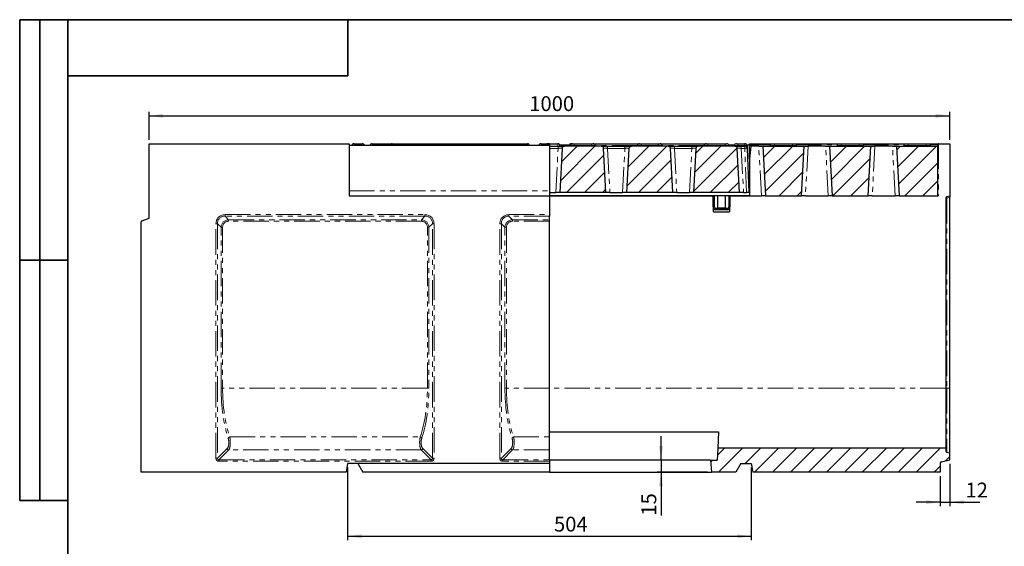
# Model space of a CAD drawing. Units: millimetres. Extents: x 8 to 417, y 1 to 291.
# Drawn here: x 8 to 254, y 160 to 291 of the extents above; entities that cross this region are included whole.
import ezdxf

# ---------------------------------------------------------------- set-up
doc = ezdxf.new("R2010")
doc.units = ezdxf.units.MM
doc.linetypes.add('PHANTOM', pattern=[12.7, 6.35, -1.27, 1.27, -1.27, 1.27, -1.27])
doc.layers.add('FORMAT', color=7, linetype='Continuous')
doc.styles.add('SLDTEXTSTYLE0', font='GOST_0.TTF')
doc.styles.add('SLDTEXTSTYLE3', font='GOST_0.TTF')
doc.dimstyles.new('SLDDIMSTYLE0', dxfattribs={"dimtxt": 3.393075, "dimasz": 3.5, "dimexe": 0, "dimexo": 0.0625, "dimgap": 0.848269, "dimtad": 1, "dimlfac": 5, "dimrnd": 1e-09, "dimzin": 12, "dimdsep": 46, "dimtxsty": 'SLDTEXTSTYLE0', "dimsah": 1, "dimcen": 0.09, "dimadec": 0, "dimazin": 3, "dimtfac": 1, "dimtmove": 0, "dimatfit": 0, "dimfxl": 1, "dimfrac": 2, "dimtolj": 1, "dimtzin": 12, "dimarcsym": 0})
doc.dimstyles.new('SLDDIMSTYLE1', dxfattribs={"dimtxt": 3.393075, "dimasz": 3.5, "dimexe": 0, "dimexo": 0.0625, "dimgap": 0.848269, "dimtad": 1, "dimlfac": 5, "dimrnd": 1e-09, "dimzin": 12, "dimdsep": 46, "dimtxsty": 'SLDTEXTSTYLE0', "dimsah": 1, "dimcen": 0.09, "dimadec": 0, "dimazin": 3, "dimtfac": 1, "dimtofl": 0, "dimtmove": 0, "dimatfit": 3, "dimfxl": 1, "dimfrac": 2, "dimtolj": 1, "dimtzin": 12, "dimarcsym": 0})

# ---------------------------------------------------------------- blocks, each defined once
blk = doc.blocks.new('_D')
at = {"layer": 'FORMAT'}
for p, q in [((168.19, 181.05), (168.19, 187.05)), ((179.54, 181.05), (167.19, 181.05)), ((168.19, 181.05), (168.19, 178.05)), ((179.81, 178.05), (167.19, 178.05)), ((168.19, 178.05), (168.19, 167.2))]:
    blk.add_line(p, q, dxfattribs=at)
for points in [[(168.19, 181.05), (168.69, 184.55), (167.69, 184.55)], [(168.19, 178.05), (167.69, 174.55), (168.69, 174.55)]]:
    blk.add_solid(points, dxfattribs=at)
at = {"layer": 'FORMAT', "insert": (163.3, 167.2), "char_height": 3.704, "attachment_point": 1, "rotation": 90, "style": 'SLDTEXTSTYLE3'}
blk.add_mtext('15', dxfattribs=at)
blk = doc.blocks.new('_D_1')
at = {"layer": 'FORMAT'}
for p, q in [((240.31, 180.15), (240.31, 169.56)), ((237.91, 177.05), (237.91, 169.56)), ((237.91, 170.56), (231.91, 170.56)), ((237.91, 170.56), (240.31, 170.56)), ((240.31, 170.56), (247.84, 170.56))]:
    blk.add_line(p, q, dxfattribs=at)
for points in [[(237.91, 170.56), (234.41, 171.06), (234.41, 170.06)], [(240.31, 170.56), (243.81, 170.06), (243.81, 171.06)]]:
    blk.add_solid(points, dxfattribs=at)
at = {"layer": 'FORMAT', "insert": (244.23, 175.44), "char_height": 3.704, "attachment_point": 1, "style": 'SLDTEXTSTYLE3'}
blk.add_mtext('12', dxfattribs=at)
blk = doc.blocks.new('_D_2')
at = {"layer": 'FORMAT'}
for p, q in [((89.91, 179.25), (89.91, 161.05)), ((190.71, 179.25), (190.71, 161.05)), ((89.91, 162.05), (190.71, 162.05))]:
    blk.add_line(p, q, dxfattribs=at)
for points in [[(89.91, 162.05), (93.41, 161.55), (93.41, 162.55)], [(190.71, 162.05), (187.21, 162.55), (187.21, 161.55)]]:
    blk.add_solid(points, dxfattribs=at)
at = {"layer": 'FORMAT', "insert": (141.45, 166.94), "char_height": 3.704, "attachment_point": 1, "style": 'SLDTEXTSTYLE3'}
blk.add_mtext('504', dxfattribs=at)
blk = doc.blocks.new('_D_3')
at = {"layer": 'FORMAT'}
for p, q in [((40.31, 261.05), (40.31, 268.01)), ((40.31, 267.01), (240.31, 267.01)), ((240.31, 261.05), (240.31, 268.01))]:
    blk.add_line(p, q, dxfattribs=at)
for points in [[(40.31, 267.01), (43.81, 266.51), (43.81, 267.51)], [(240.31, 267.01), (236.81, 267.51), (236.81, 266.51)]]:
    blk.add_solid(points, dxfattribs=at)
at = {"layer": 'FORMAT', "insert": (135.27, 271.9), "char_height": 3.704, "attachment_point": 1, "style": 'SLDTEXTSTYLE3'}
blk.add_mtext('1000', dxfattribs=at)

msp = doc.modelspace()

# ---------------------------------------------------------------- hatches: boundary and pattern name
at = {"linetype": 'Continuous', "lineweight": 18}
h = msp.add_hatch(dxfattribs=at)
h.set_pattern_fill('ANSI31', style=0)
edge = h.paths.add_edge_path(flags=0)
edge.add_line((154.4138, 247.8548), (153.8357, 258.8862))
edge.add_arc((153.2365, 258.8548), 0.6, 3, 90)
edge.add_line((153.2365, 259.4548), (144.0753, 259.4548))
edge.add_arc((144.0753, 258.8548), 0.6, 90, 177)
edge.add_line((143.4761, 258.8862), (142.898, 247.8548))
edge.add_line((142.898, 247.8548), (154.4138, 247.8548))
h = msp.add_hatch(dxfattribs=at)
h.set_pattern_fill('ANSI31', style=0)
edge = h.paths.add_edge_path(flags=0)
edge.add_line((171.1138, 247.8548), (170.5357, 258.8862))
edge.add_arc((169.9365, 258.8548), 0.6, 3, 90)
edge.add_line((169.9365, 259.4548), (160.7753, 259.4548))
edge.add_arc((160.7753, 258.8548), 0.6, 90, 177)
edge.add_line((160.1761, 258.8862), (159.598, 247.8548))
edge.add_line((159.598, 247.8548), (171.1138, 247.8548))
h = msp.add_hatch(dxfattribs=at)
h.set_pattern_fill('ANSI31', style=0)
edge = h.paths.add_edge_path(flags=0)
edge.add_line((187.8138, 247.8548), (187.2357, 258.8862))
edge.add_arc((186.6365, 258.8548), 0.6, 3, 90)
edge.add_line((186.6365, 259.4548), (177.4753, 259.4548))
edge.add_arc((177.4753, 258.8548), 0.6, 90, 177)
edge.add_line((176.8761, 258.8862), (176.298, 247.8548))
edge.add_line((176.298, 247.8548), (187.8138, 247.8548))
h = msp.add_hatch(dxfattribs=at)
h.set_pattern_fill('ANSI31', style=0)
h.paths.add_polyline_path([(193.6059, 259.4548), (194.2558, 247.0548), (203.256, 247.0548), (203.9059, 259.4548)], flags=0)
h = msp.add_hatch(dxfattribs=at)
h.set_pattern_fill('ANSI31', style=0)
h.paths.add_polyline_path([(210.3059, 259.4548), (210.9558, 247.0548), (219.956, 247.0548), (220.6059, 259.4548)], flags=0)
h = msp.add_hatch(dxfattribs=at)
h.set_pattern_fill('ANSI31', style=0)
h.paths.add_polyline_path([(227.6558, 247.0548), (237.3059, 247.0548), (237.3059, 259.4548), (227.0059, 259.4548)], flags=0)
h = msp.add_hatch(dxfattribs=at)
h.set_pattern_fill('ANSI31', style=0)
edge = h.paths.add_edge_path(flags=0)
edge.add_line((240.3059, 182.8055), (239.6091, 182.9792))
edge.add_arc((239.7059, 183.3673), 0.4, 180, 256, ccw=False)
edge.add_line((239.3059, 183.3673), (239.3059, 184.0548))
edge.add_line((239.3059, 184.0548), (182.3631, 184.0548))
edge.add_line((182.3631, 184.0548), (182.2059, 181.0548))
edge.add_line((182.2059, 181.0548), (180.5434, 181.0548))
edge.add_line((180.5434, 181.0548), (180.8059, 178.0548))
edge.add_line((180.8059, 178.0548), (186.8757, 178.0548))
edge.add_line((186.8757, 178.0548), (188.1459, 180.2548))
edge.add_line((188.1459, 180.2548), (190.7059, 180.2548))
edge.add_line((190.7059, 180.2548), (191.0938, 178.0548))
edge.add_line((191.0938, 178.0548), (237.9059, 178.0548))
edge.add_line((237.9059, 178.0548), (237.9059, 180.2423))
edge.add_arc((238.3059, 180.2423), 0.4, 104, 180, ccw=False)
edge.add_line((238.2091, 180.6304), (240.3059, 181.1532))
edge.add_line((240.3059, 181.1532), (240.3059, 182.8055))

# ---------------------------------------------------------------- linework, layer by layer
at = {"color": 7, "linetype": 'Continuous', "lineweight": 25}
for p, q in [((40.3059, 241.4548), (40.3059, 260.0548)), ((40.3059, 260.0548), (90.3059, 260.0548)), ((90.3059, 260.0548), (90.3059, 247.0548)), ((90.3059, 259.6548), (90.3059, 248.2548)), ((90.3059, 259.6548), (140.3059, 259.6548)), ((91.5113, 260.0548), (93.5561, 260.0548)), ((96.0152, 260.0548), (96.4091, 260.0548)), ((96.4091, 260.0548), (100.7027, 260.0548)), ((100.7027, 260.0548), (101.0557, 260.0548)), ((101.0557, 260.0548), (134.8024, 260.0548)), ((138.2223, 260.0548), (139.6557, 260.0548)), ((140.3059, 260.0548), (139.6557, 260.0548)), ((140.3059, 260.0548), (140.3059, 260.0526)), ((140.3059, 260.0548), (142.3895, 260.0548)), ((140.3059, 260.0526), (140.3059, 259.6548)), ((140.3059, 259.6548), (140.3059, 248.2548)), ((140.3059, 259.4548), (142.4775, 259.4548)), ((142.4775, 259.4548), (144.0753, 259.4548)), ((143.4761, 258.8862), (142.898, 247.8548)), ((145.2437, 259.6548), (142.9552, 259.6548)), ((153.2365, 259.4548), (144.0753, 259.4548)), ((145.2001, 259.4548), (145.2185, 259.559)), ((145.5059, 259.4548), (145.5243, 259.559)), ((145.8094, 260.0548), (146.1152, 260.0548)), ((146.1152, 260.0548), (146.5091, 260.0548)), ((146.5091, 260.0548), (150.8027, 260.0548)), ((150.8027, 260.0548), (151.1966, 260.0548)), ((151.1966, 260.0548), (162.8152, 260.0548)), ((151.7875, 259.559), (151.8059, 259.4548)), ((153.2365, 259.4548), (154.8343, 259.4548)), ((154.4138, 247.8548), (153.8357, 258.8862)), ((154.8343, 259.4548), (159.1775, 259.4548)), ((159.1775, 259.4548), (160.7753, 259.4548)), ((160.1761, 258.8862), (159.598, 247.8548)), ((169.9365, 259.4548), (160.7753, 259.4548)), ((162.2059, 259.4548), (162.2243, 259.559)), ((162.8152, 260.0548), (163.2091, 260.0548)), ((163.2091, 260.0548), (167.5027, 260.0548)), ((167.5027, 260.0548), (167.8966, 260.0548)), ((167.8966, 260.0548), (179.1606, 260.0548)), ((168.4875, 259.559), (168.5059, 259.4548)), ((169.9365, 259.4548), (171.5343, 259.4548)), ((171.1138, 247.8548), (170.5357, 258.8862)), ((171.5343, 259.4548), (175.8775, 259.4548)), ((175.8775, 259.4548), (177.4753, 259.4548)), ((176.8761, 258.8862), (176.298, 247.8548)), ((186.6365, 259.4548), (177.4753, 259.4548)), ((178.9059, 259.4548), (178.9243, 259.559)), ((179.1606, 260.0548), (179.5152, 260.0548)), ((179.5152, 260.0548), (179.9091, 260.0548)), ((179.9091, 260.0548), (184.2027, 260.0548)), ((184.2027, 260.0548), (184.5966, 260.0548)), ((186.49, 259.6548), (185.1623, 259.6548)), ((185.1875, 259.559), (185.2059, 259.4548)), ((186.4534, 259.4548), (186.458, 259.5071)), ((186.6365, 259.4548), (188.2343, 259.4548)), ((187.0557, 260.0548), (187.4511, 260.0548)), ((187.8138, 247.8548), (187.2357, 258.8862)), ((187.4511, 260.0548), (189.1005, 260.0548)), ((188.2343, 259.4548), (189.1214, 259.4548)), ((190.3059, 259.6548), (189.6661, 259.6548)), ((189.7001, 259.4757), (189.721, 258.8757)), ((189.721, 258.8757), (190.1059, 247.8548)), ((190.3059, 260.0548), (190.6384, 260.0548)), ((190.3059, 256.2548), (190.3059, 260.0548)), ((190.5859, 259.4548), (190.3059, 256.2548)), ((190.5859, 259.4548), (190.6148, 259.7853)), ((192.6073, 259.4548), (190.5859, 259.4548)), ((190.6148, 259.7853), (190.6384, 260.0548)), ((190.6384, 260.0548), (195.6059, 260.0548)), ((192.6073, 259.4548), (193.6059, 259.4548)), ((193.6059, 259.4548), (203.9059, 259.4548)), ((193.6059, 259.4548), (194.2558, 247.0548)), ((195.5292, 259.6201), (195.6059, 260.0548)), ((195.6059, 260.0548), (196.5907, 260.0548)), ((196.5907, 260.0548), (200.9211, 260.0548)), ((200.9211, 260.0548), (201.9059, 260.0548)), ((201.9059, 260.0548), (201.9826, 259.6201)), ((201.9059, 260.0548), (212.3059, 260.0548)), ((203.256, 247.0548), (203.9059, 259.4548)), ((203.9059, 259.4548), (204.9045, 259.4548)), ((209.3073, 259.4548), (204.9045, 259.4548)), ((209.3073, 259.4548), (210.3059, 259.4548)), ((210.3059, 259.4548), (220.6059, 259.4548)), ((210.3059, 259.4548), (210.9558, 247.0548)), ((212.2292, 259.6201), (212.3059, 260.0548)), ((212.3059, 260.0548), (213.2907, 260.0548)), ((213.2907, 260.0548), (217.6211, 260.0548)), ((217.6211, 260.0548), (218.6059, 260.0548)), ((218.6059, 260.0548), (218.6826, 259.6201)), ((218.6059, 260.0548), (229.0059, 260.0548)), ((219.956, 247.0548), (220.6059, 259.4548)), ((220.6059, 259.4548), (221.6045, 259.4548)), ((226.0073, 259.4548), (221.6045, 259.4548)), ((226.0073, 259.4548), (227.0059, 259.4548)), ((227.0059, 259.4548), (237.3059, 259.4548)), ((227.0059, 259.4548), (227.6558, 247.0548)), ((228.9292, 259.6201), (229.0059, 260.0548)), ((229.0059, 260.0548), (229.9907, 260.0548)), ((229.9907, 260.0548), (234.3211, 260.0548)), ((234.3211, 260.0548), (235.3059, 260.0548)), ((235.3059, 260.0548), (235.3826, 259.6201)), ((235.3059, 260.0548), (237.5059, 260.0548)), ((237.3059, 259.5359), (237.3059, 259.4548)), ((237.3059, 247.0548), (237.3059, 259.4548)), ((237.5059, 260.0548), (240.3059, 260.0548)), ((240.3059, 260.0548), (240.3059, 247.0548)), ((190.3059, 256.2548), (190.3059, 247.0548)), ((90.3059, 247.0548), (140.3059, 247.0548)), ((140.3059, 248.2548), (140.3059, 247.0548)), ((140.3059, 247.8548), (141.8993, 247.8548)), ((140.3059, 247.0548), (140.3059, 242.3349)), ((140.3059, 247.0548), (181.3059, 247.0548)), ((190.3059, 247.0548), (140.3059, 247.0548)), ((142.898, 247.8548), (141.8993, 247.8548)), ((154.4138, 247.8548), (142.898, 247.8548)), ((155.4125, 247.8548), (154.4138, 247.8548)), ((155.4125, 247.8548), (158.5993, 247.8548)), ((159.598, 247.8548), (158.5993, 247.8548)), ((171.1138, 247.8548), (159.598, 247.8548)), ((172.1125, 247.8548), (171.1138, 247.8548)), ((172.1125, 247.8548), (175.2993, 247.8548)), ((176.298, 247.8548), (175.2993, 247.8548)), ((187.8138, 247.8548), (176.298, 247.8548)), ((181.2059, 244.2548), (181.2059, 247.0548)), ((181.5059, 247.0548), (181.2059, 247.0548)), ((181.3059, 243.0548), (181.3059, 247.0548)), ((181.5059, 244.2548), (181.5059, 247.0548)), ((182.3059, 247.0548), (182.3059, 244.0548)), ((184.3059, 244.0548), (184.3059, 247.0548)), ((185.1059, 247.0548), (185.1059, 244.2548)), ((185.1059, 247.0548), (185.4059, 247.0548)), ((185.3059, 247.0548), (190.3059, 247.0548)), ((185.3059, 247.0548), (185.3059, 243.0548)), ((185.4059, 247.0548), (185.4059, 244.2548)), ((188.8125, 247.8548), (187.8138, 247.8548)), ((188.8125, 247.8548), (189.5066, 247.8548)), ((190.1059, 247.8548), (189.5066, 247.8548)), ((190.3059, 247.8548), (190.1059, 247.8548)), ((190.3059, 247.0548), (193.2571, 247.0548)), ((194.2558, 247.0548), (193.2571, 247.0548)), ((194.2558, 247.0548), (203.256, 247.0548)), ((204.2547, 247.0548), (203.256, 247.0548)), ((204.2547, 247.0548), (209.9571, 247.0548)), ((210.9558, 247.0548), (209.9571, 247.0548)), ((210.9558, 247.0548), (219.956, 247.0548)), ((220.9547, 247.0548), (219.956, 247.0548)), ((220.9547, 247.0548), (226.6571, 247.0548)), ((227.6558, 247.0548), (226.6571, 247.0548)), ((227.6558, 247.0548), (237.3059, 247.0548)), ((237.5059, 247.0548), (237.3059, 247.0548)), ((239.3059, 246.4929), (239.3059, 199.0548)), ((239.6091, 246.8811), (240.3059, 247.0548)), ((240.3059, 247.0548), (240.3059, 246.6667)), ((240.3059, 199.0548), (240.3059, 246.6667)), ((184.7059, 243.8548), (181.9059, 243.8548)), ((184.7059, 243.5548), (181.9059, 243.5548)), ((182.3059, 244.0548), (184.3059, 244.0548)), ((38.5691, 240.8226), (40.3059, 241.4548)), ((140.3059, 242.3349), (140.3059, 241.959)), ((140.3059, 241.0587), (140.3059, 241.959)), ((140.3059, 240.6828), (140.3059, 241.0587)), ((181.3059, 243.0548), (185.3059, 243.0548)), ((38.3059, 178.0548), (38.3059, 240.4468)), ((140.3059, 199.0548), (140.3059, 240.6828)), ((140.3059, 186.8379), (140.3059, 199.0548)), ((239.3059, 199.0548), (239.3059, 184.0548)), ((240.3059, 182.8055), (240.3059, 199.0548)), ((140.3059, 188.1223), (182.5763, 188.1223)), ((182.5763, 188.1223), (182.3631, 184.0548)), ((140.3059, 183.6011), (140.3059, 186.8379)), ((140.3059, 181.1506), (140.3059, 183.6011)), ((182.3631, 184.0548), (182.2059, 181.0548)), ((239.3059, 184.0548), (182.3631, 184.0548)), ((239.3059, 184.0548), (239.3059, 183.3673)), ((240.3059, 182.8055), (239.6091, 182.9792)), ((240.3059, 181.1532), (240.3059, 182.8055)), ((89.9059, 180.2548), (89.518, 178.0548)), ((140.3059, 180.2548), (89.9059, 180.2548)), ((92.4659, 180.2548), (93.7361, 178.0548)), ((140.3059, 181.1506), (140.3059, 180.7747)), ((180.5434, 181.0548), (140.3059, 181.0548)), ((140.3059, 180.7747), (140.3059, 180.2548)), ((140.3059, 180.2548), (140.3059, 178.0548)), ((180.5434, 181.0548), (180.8059, 178.0548)), ((180.5434, 181.0548), (182.2059, 181.0548)), ((188.1459, 180.2548), (186.8757, 178.0548)), ((188.1459, 180.2548), (190.7059, 180.2548)), ((190.7059, 180.2548), (191.0938, 178.0548)), ((237.9059, 180.2423), (237.9059, 178.0548)), ((238.2091, 180.6304), (240.3059, 181.1532)), ((89.518, 178.0548), (38.3059, 178.0548)), ((140.3059, 178.0548), (93.7361, 178.0548)), ((140.3059, 178.0548), (180.8059, 178.0548)), ((186.8757, 178.0548), (180.8059, 178.0548)), ((237.9059, 178.0548), (191.0938, 178.0548))]:
    msp.add_line(p, q, dxfattribs=at)
at = {"color": 8, "linetype": 'PHANTOM', "lineweight": 18}
for p, q in [((91.5113, 259.6548), (91.5113, 260.0548)), ((93.5561, 259.6548), (93.5561, 260.0548)), ((96.4091, 259.6548), (96.4091, 260.0548)), ((100.7027, 259.94), (100.7027, 260.0548)), ((101.0557, 260.0548), (101.0557, 259.6548)), ((134.8024, 260.0548), (134.8024, 259.6548)), ((138.2223, 260.0548), (138.2223, 259.6548)), ((142.4775, 258.8862), (140.3059, 258.8862)), ((141.8993, 247.8548), (142.4775, 258.8862)), ((142.3895, 259.4548), (142.3895, 260.0548)), ((142.4775, 258.8862), (142.4775, 259.4548)), ((146.5091, 259.559), (146.4907, 259.4548)), ((146.5091, 259.559), (146.5091, 260.0548)), ((150.8027, 259.559), (146.5091, 259.559)), ((150.8027, 259.559), (150.8027, 260.0548)), ((150.8211, 259.4548), (150.8027, 259.559)), ((162.2243, 259.559), (151.7875, 259.559)), ((154.8343, 258.8862), (154.8343, 259.4548)), ((154.8343, 258.8862), (155.4125, 247.8548)), ((159.1775, 258.8862), (154.8343, 258.8862)), ((158.5993, 247.8548), (159.1775, 258.8862)), ((159.1775, 258.8862), (159.1775, 259.4548)), ((163.2091, 259.559), (163.1907, 259.4548)), ((163.2091, 259.559), (163.2091, 260.0548)), ((167.5027, 259.559), (163.2091, 259.559)), ((167.5027, 259.559), (167.5027, 260.0548)), ((167.5211, 259.4548), (167.5027, 259.559)), ((178.9243, 259.559), (168.4875, 259.559)), ((171.5343, 258.8862), (171.5343, 259.4548)), ((171.5343, 258.8862), (172.1125, 247.8548)), ((175.8775, 258.8862), (171.5343, 258.8862)), ((175.2993, 247.8548), (175.8775, 258.8862)), ((175.8775, 258.8862), (175.8775, 259.4548)), ((179.1606, 259.9389), (179.1606, 260.0548)), ((179.9091, 259.559), (179.8907, 259.4548)), ((179.9091, 259.559), (179.9091, 260.0548)), ((184.2027, 259.559), (179.9091, 259.559)), ((184.2027, 259.559), (184.2027, 260.0548)), ((184.2211, 259.4548), (184.2027, 259.559)), ((187.4511, 259.559), (187.442, 259.4548)), ((187.4511, 260.0548), (187.4511, 259.559)), ((189.1005, 259.559), (187.4511, 259.559)), ((188.2343, 259.4548), (188.2343, 258.8862)), ((188.2343, 258.8862), (188.8125, 247.8548)), ((189.1214, 258.8862), (188.2343, 258.8862)), ((189.1005, 260.0548), (189.1005, 259.559)), ((189.1041, 259.4548), (189.1005, 259.559)), ((189.1214, 258.8862), (189.1214, 259.4548)), ((189.5066, 247.8548), (189.1214, 258.8862)), ((190.6148, 259.7853), (195.5584, 259.7853)), ((193.2571, 247.0548), (192.6073, 259.4548)), ((196.5907, 260.0548), (196.5141, 259.6201)), ((196.5141, 259.6201), (196.5141, 259.4548)), ((196.5141, 259.6201), (200.9977, 259.6201)), ((200.9977, 259.6201), (200.9211, 260.0548)), ((200.9977, 259.6201), (200.9977, 259.4548)), ((201.9534, 259.7853), (212.2584, 259.7853)), ((204.9045, 259.4548), (204.2547, 247.0548)), ((209.9571, 247.0548), (209.3073, 259.4548)), ((213.2907, 260.0548), (213.2141, 259.6201)), ((213.2141, 259.6201), (213.2141, 259.4548)), ((213.2141, 259.6201), (217.6977, 259.6201)), ((217.6977, 259.6201), (217.6211, 260.0548)), ((217.6977, 259.6201), (217.6977, 259.4548)), ((218.6534, 259.7853), (228.9584, 259.7853)), ((221.6045, 259.4548), (220.9547, 247.0548)), ((226.6571, 247.0548), (226.0073, 259.4548)), ((229.9907, 260.0548), (229.9141, 259.6201)), ((229.9141, 259.6201), (229.9141, 259.4548)), ((229.9141, 259.6201), (234.3977, 259.6201)), ((234.3977, 259.6201), (234.3211, 260.0548)), ((234.3977, 259.6201), (234.3977, 259.4548)), ((235.3534, 259.7853), (237.3765, 259.7853)), ((237.5059, 260.0548), (237.5059, 247.0548)), ((90.3059, 248.2548), (140.3059, 248.2548)), ((190.3059, 248.2548), (190.0919, 248.2548)), ((239.6091, 246.4929), (239.3059, 246.4929)), ((240.3059, 246.6667), (239.6091, 246.4929)), ((239.6091, 246.4929), (239.6091, 199.0548)), ((181.5059, 244.2548), (181.2059, 244.2548)), ((181.9059, 243.8548), (181.9059, 243.5548)), ((184.7059, 243.8548), (184.7059, 243.5548)), ((185.1059, 244.2548), (185.4059, 244.2548)), ((59.2811, 242.3349), (109.2307, 242.3349)), ((59.2811, 241.959), (59.2811, 242.3349)), ((109.2307, 241.959), (59.2811, 241.959)), ((59.2811, 241.959), (60.1814, 241.0587)), ((60.1814, 241.0587), (108.3304, 241.0587)), ((60.1814, 241.0587), (60.1814, 240.6828)), ((108.3304, 241.0587), (109.2307, 241.959)), ((108.3304, 241.0587), (108.3304, 240.6828)), ((109.2307, 241.959), (109.2307, 242.3349)), ((130.1811, 242.3349), (140.3059, 242.3349)), ((130.1811, 241.959), (130.1811, 242.3349)), ((140.3059, 241.959), (130.1811, 241.959)), ((130.1811, 241.959), (131.0814, 241.0587)), ((131.0814, 241.0587), (140.3059, 241.0587)), ((131.0814, 241.0587), (131.0814, 240.6828)), ((57.0258, 181.5265), (57.0258, 240.0796)), ((57.4017, 240.0796), (57.0258, 240.0796)), ((57.4017, 240.0796), (57.4017, 181.5265)), ((58.302, 239.1793), (57.4017, 240.0796)), ((58.302, 199.0548), (58.302, 239.1793)), ((58.302, 239.1793), (58.6779, 239.1793)), ((58.6779, 239.1793), (58.6779, 199.0548)), ((108.3304, 240.6828), (60.1814, 240.6828)), ((110.2098, 239.1793), (109.8339, 239.1793)), ((109.8339, 199.0548), (109.8339, 239.1793)), ((111.1101, 240.0796), (110.2098, 239.1793)), ((110.2098, 239.1793), (110.2098, 199.0548)), ((111.1101, 181.5265), (111.1101, 240.0796)), ((111.486, 240.0796), (111.1101, 240.0796)), ((111.486, 240.0796), (111.486, 181.5265)), ((127.9258, 181.5265), (127.9258, 240.0796)), ((128.3017, 240.0796), (127.9258, 240.0796)), ((128.3017, 240.0796), (128.3017, 181.5265)), ((129.202, 239.1793), (128.3017, 240.0796)), ((129.202, 199.0548), (129.202, 239.1793)), ((129.202, 239.1793), (129.5779, 239.1793)), ((129.5779, 239.1793), (129.5779, 199.0548)), ((140.3059, 240.6828), (131.0814, 240.6828)), ((58.302, 199.0548), (58.6779, 199.0548)), ((109.8339, 199.0548), (58.6779, 199.0548)), ((110.2098, 199.0548), (109.8339, 199.0548)), ((129.202, 199.0548), (129.5779, 199.0548)), ((140.3059, 199.0548), (129.5779, 199.0548)), ((239.3059, 199.0548), (140.3059, 199.0548)), ((239.3059, 199.0548), (239.6091, 199.0548)), ((239.6091, 199.0548), (239.6091, 182.9792)), ((239.6091, 199.0548), (240.3059, 199.0548)), ((60.4566, 186.8379), (108.0552, 186.8379)), ((131.3566, 186.8379), (140.3059, 186.8379)), ((57.4017, 181.5265), (59.8522, 183.977)), ((60.2281, 183.6011), (57.7776, 181.1506)), ((108.2837, 183.6011), (60.2281, 183.6011)), ((110.7342, 181.1506), (108.2837, 183.6011)), ((108.6596, 183.977), (111.1101, 181.5265)), ((128.3017, 181.5265), (130.7522, 183.977)), ((131.1281, 183.6011), (128.6776, 181.1506)), ((140.3059, 183.6011), (131.1281, 183.6011)), ((57.4017, 181.5265), (57.0258, 181.5265)), ((57.7776, 180.7747), (57.7776, 181.1506)), ((57.7776, 181.1506), (110.7342, 181.1506)), ((110.7342, 180.7747), (57.7776, 180.7747)), ((110.7342, 180.7747), (110.7342, 181.1506)), ((111.486, 181.5265), (111.1101, 181.5265)), ((128.3017, 181.5265), (127.9258, 181.5265)), ((128.6776, 180.7747), (128.6776, 181.1506)), ((128.6776, 181.1506), (140.3059, 181.1506)), ((140.3059, 180.7747), (128.6776, 180.7747))]:
    msp.add_line(p, q, dxfattribs=at)
at = {"color": 7, "linetype": 'Continuous', "lineweight": 25}
for centre, radius, start, end in [((91.5113, 259.4548), 0.6, 90, 160.528779), ((93.5561, 259.4548), 0.6, 19.471221, 90), ((96.0152, 259.4548), 0.6, 90, 160.528779), ((101.0557, 259.4548), 0.6, 90, 160.528779), ((134.8024, 259.4548), 0.6, 19.471221, 90), ((138.2223, 259.4548), 0.6, 90, 160.528779), ((142.3895, 259.4548), 0.6, 0, 90), ((144.0753, 258.8548), 0.6, 90, 177), ((145.8094, 259.4548), 0.6, 90, 170), ((146.1152, 259.4548), 0.6, 90, 170), ((151.1966, 259.4548), 0.6, 10, 90), ((153.2365, 258.8548), 0.6, 3, 90), ((160.7753, 258.8548), 0.6, 90, 177), ((162.8152, 259.4548), 0.6, 90, 170), ((167.8966, 259.4548), 0.6, 10, 90), ((169.9365, 258.8548), 0.6, 3, 90), ((177.4753, 258.8548), 0.6, 90, 177), ((179.5152, 259.4548), 0.6, 90, 170), ((184.5966, 259.4548), 0.6, 10, 90), ((187.0557, 259.4548), 0.6, 90, 175), ((186.6365, 258.8548), 0.6, 3, 90), ((189.1005, 259.4548), 0.6, 2, 90), ((189.1214, 258.8548), 0.6, 2, 90), ((195.3323, 259.6548), 0.2, 270, 350), ((202.1795, 259.6548), 0.2, 190, 270), ((212.0323, 259.6548), 0.2, 270, 350), ((218.8795, 259.6548), 0.2, 190, 270), ((228.7323, 259.6548), 0.2, 270, 350), ((235.5795, 259.6548), 0.2, 190, 270), ((239.7059, 246.4929), 0.4, 104, 180), ((181.9059, 244.2548), 0.7, 180, 270), ((181.9059, 244.2548), 0.4, 180, 270), ((184.7059, 244.2548), 0.7, 270, 0), ((184.7059, 244.2548), 0.4, 270, 0), ((38.7059, 240.4468), 0.4, 110, 180), ((239.7059, 183.3673), 0.4, 180, 256), ((238.3059, 180.2423), 0.4, 104, 180)]:
    msp.add_arc(centre, radius, start, end, dxfattribs=at)
at = {"color": 8, "linetype": 'PHANTOM', "lineweight": 18}
for centre, radius, start, end in [((189.2769, 258.629), 0.9466, 63.447166, 100.744763), ((189.3711, 256.0088), 2.8882, 83.041111, 94.959803), ((240.0392, 246.687), 0.4718, 155.712965, 204.287035), ((60.5181, 186.3569), 0.485, 97.283562, 154.395531), ((107.9937, 186.3569), 0.485, 25.604469, 82.716438), ((131.4181, 186.3569), 0.485, 97.283562, 154.395531), ((60.2849, 184.0338), 0.4363, 187.474449, 262.525551), ((108.2269, 184.0338), 0.4363, 277.474449, 352.525551), ((131.1849, 184.0338), 0.4363, 187.474449, 262.525551)]:
    msp.add_arc(centre, radius, start, end, dxfattribs=at)
for centre, major_axis, ratio, start_param, end_param in [((142.4731, 258.8548), (1.003, 0.0315), 0.03113949, 6.28057164, 7.84862891), ((146.2155, 259.4548), (0.9972, -0.1035), 0.10213924, 2.33526664, 3.13431249), ((146.5213, 259.4548), (0.9972, -0.1035), 0.10213924, 1.59367442, 3.13431249), ((150.7905, 259.4548), (0.9972, 0.1035), 0.10213924, 0.00728017, 1.54791823), ((154.8387, 258.8548), (1.003, -0.0315), 0.03113949, 1.57614905, 3.14420632), ((159.1731, 258.8548), (1.003, 0.0315), 0.03113949, 6.28057164, 7.84862891), ((163.2213, 259.4548), (0.9972, -0.1035), 0.10213924, 1.59367442, 3.13431249), ((167.4905, 259.4548), (0.9972, 0.1035), 0.10213924, 0.00728017, 1.54791823), ((171.5387, 258.8548), (1.003, -0.0315), 0.03113949, 1.57614905, 3.14420632), ((175.8731, 258.8548), (1.003, 0.0315), 0.03113949, 6.28057164, 7.84862891), ((179.9213, 259.4548), (0.9972, -0.1035), 0.10213924, 1.59367442, 3.13431249), ((184.1905, 259.4548), (0.9972, 0.1035), 0.10213924, 0.00728017, 1.54791823), ((187.4572, 259.4548), (0.9993, -0.0519), 0.10367597, 1.5822637, 3.13792501), ((188.2387, 258.8548), (1.003, -0.0315), 0.03113949, 1.57614905, 3.14420632), ((196.5508, 259.6548), (1.0216, 0.035), 0.03274968, 3.13465541, 4.67529347), ((200.961, 259.6548), (1.0216, -0.035), 0.03274968, 4.74948449, 6.29012255), ((213.2508, 259.6548), (1.0216, 0.035), 0.03274968, 3.13465541, 4.67529347), ((217.661, 259.6548), (1.0216, -0.035), 0.03274968, 4.74948449, 6.29012255), ((229.9508, 259.6548), (1.0216, 0.035), 0.03274968, 3.13465541, 4.67529347), ((234.361, 259.6548), (1.0216, -0.035), 0.03274968, 4.74948449, 6.29012255), ((59.5798, 239.7808), (-1.9087, 1.9087), 0.88912649, 5.55641025, 7.00996036), ((59.5798, 239.7808), (1.6572, -1.6572), 0.8533778, 2.4148176, 3.86836771), ((60.3806, 238.9801), (-1.5239, 1.5239), 0.92800122, 5.55641025, 7.00996036), ((108.1312, 238.9801), (1.5239, 1.5239), 0.92800122, 5.55641025, 7.00996036), ((108.932, 239.7808), (1.9087, 1.9087), 0.88912649, 5.55641025, 7.00996036), ((108.932, 239.7808), (1.6572, 1.6572), 0.8533778, 5.55641025, 7.00996036), ((130.4798, 239.7808), (-1.9087, 1.9087), 0.88912649, 5.55641025, 7.00996036), ((130.4798, 239.7808), (1.6572, -1.6572), 0.8533778, 2.4148176, 3.86836771), ((131.2806, 238.9801), (1.5239, -1.5239), 0.92800122, 2.4148176, 3.86836771), ((60.3806, 238.9801), (-1.2725, 1.2725), 0.88912649, 5.55641025, 7.00996036), ((108.1312, 238.9801), (1.2725, 1.2725), 0.88912649, 5.55641025, 7.00996036), ((131.2806, 238.9801), (-1.2725, 1.2725), 0.88912649, 5.55641025, 7.00996036), ((64.9991, 199.0548), (0, 18.4), 0.36397023, 1.57079633, 2.31680666), ((65.3749, 199.0548), (0, 18), 0.37205846, 1.57079633, 2.31680666), ((103.1369, 199.0548), (0, 18), 0.37205846, 3.96637865, 4.71238898), ((103.5127, 199.0548), (0, 18.4), 0.36397023, 3.96637865, 4.71238898), ((135.8991, 199.0548), (0, 18.4), 0.36397023, 1.57079633, 2.31680666), ((136.2749, 199.0548), (0, 18), 0.37205846, 1.57079633, 2.31680666), ((59.6531, 185.4805), (0, 1.6), 0.36397023, 3.4906585, 5.45839931), ((60.0289, 185.4805), (0, 2), 0.29117619, 3.4906585, 5.45839931), ((108.4829, 185.4805), (0, 2), 0.29117619, 0.824786, 2.7925268), ((108.8587, 185.4805), (0, 1.6), 0.36397023, 0.824786, 2.7925268), ((130.5531, 185.4805), (0, 1.6), 0.36397023, 3.4906585, 5.45839931), ((130.9289, 185.4805), (0, 2), 0.29117619, 3.4906585, 5.45839931), ((57.8772, 181.626), (0.6362, 0.6362), 0.88912649, 2.4148176, 3.86836771), ((57.8772, 181.626), (0.3847, 0.3847), 0.73514696, 2.4148176, 3.86836771), ((110.6346, 181.626), (-0.6362, 0.6362), 0.88912649, 2.4148176, 3.86836771), ((110.6346, 181.626), (0.3847, -0.3847), 0.73514696, 5.55641025, 7.00996036), ((128.7772, 181.626), (0.6362, 0.6362), 0.88912649, 2.4148176, 3.86836771), ((128.7772, 181.626), (0.3847, 0.3847), 0.73514696, 2.4148176, 3.86836771)]:
    msp.add_ellipse(centre, major_axis=major_axis, ratio=ratio, start_param=start_param, end_param=end_param, dxfattribs=at)
at = {"color": 7, "linetype": 'Continuous', "lineweight": 25}
msp.add_ellipse((237.5059, 258.9205), major_axis=(0, 1.1343), ratio=0.17632698, start_param=0, end_param=0.7037279, dxfattribs=at)
for points, knots in [([(139.6557, 260.0548), (139.6569, 260.0548), (139.7739, 260.0548), (139.9903, 260.0532), (140.2067, 260.0528), (140.3059, 260.0526)], [0, 0, 0, 0, 0.00602462, 0.54408398, 1, 1, 1, 1]), ([(237.3765, 259.7853), (237.3713, 259.7603), (237.3641, 259.7366), (237.3487, 259.6908), (237.3405, 259.6686), (237.3257, 259.6266), (237.319, 259.6067), (237.3091, 259.5693), (237.3059, 259.5516), (237.3059, 259.5359)], [0, 0, 0, 0, 0.25, 0.25, 0.5, 0.5, 0.75, 0.75, 1, 1, 1, 1])]:
    msp.add_open_spline(points, degree=3, knots=knots, dxfattribs=at)
at = {"layer": 'FORMAT', "color": 7, "lineweight": 35}
for p, q in [((20, 291), (8, 291)), ((8, 291), (8, 171)), ((13, 171), (13, 291)), ((20, 291), (415, 291)), ((20, 291), (20, 5)), ((90, 291), (90, 277)), ((90, 277), (20, 277)), ((20, 231), (8, 231)), ((8, 171), (20, 171))]:
    msp.add_line(p, q, dxfattribs=at)

# ---------------------------------------------------------------- dimensions: what is measured, and where the dimension line sits
at = {"layer": 'FORMAT'}
for base, p1, p2, dimstyle, picture, middle in [((240.3059, 267.0137), (40.3059, 260.0548), (240.3059, 260.0548), 'SLDDIMSTYLE1', '_D_3', (139.2428, 267.0137)), ((190.7059, 162.0548), (89.9059, 180.2548), (190.7059, 180.2548), 'SLDDIMSTYLE1', '_D_2', (144.5852, 162.0548)), ((240.3059, 170.5591), (237.9059, 178.0548), (240.3059, 181.1532), 'SLDDIMSTYLE0', '_D_1', (246.0371, 170.5591))]:
    dim = msp.add_linear_dim(base=base, p1=p1, p2=p2, dimstyle=dimstyle, dxfattribs=at)
    dim.commit()
    dim.dimension.update_dxf_attribs({"geometry": picture, "text_midpoint": middle, "dimtype": 160})
dim = msp.add_linear_dim(base=(168.1857, 178.0548), p1=(180.5434, 181.0548), p2=(180.8059, 178.0548), angle=90, dimstyle='SLDDIMSTYLE0', dxfattribs=at)
dim.commit()
dim.dimension.update_dxf_attribs({"geometry": '_D', "text_midpoint": (168.1857, 168.8906), "dimtype": 160})

doc.saveas('drawing.dxf')
